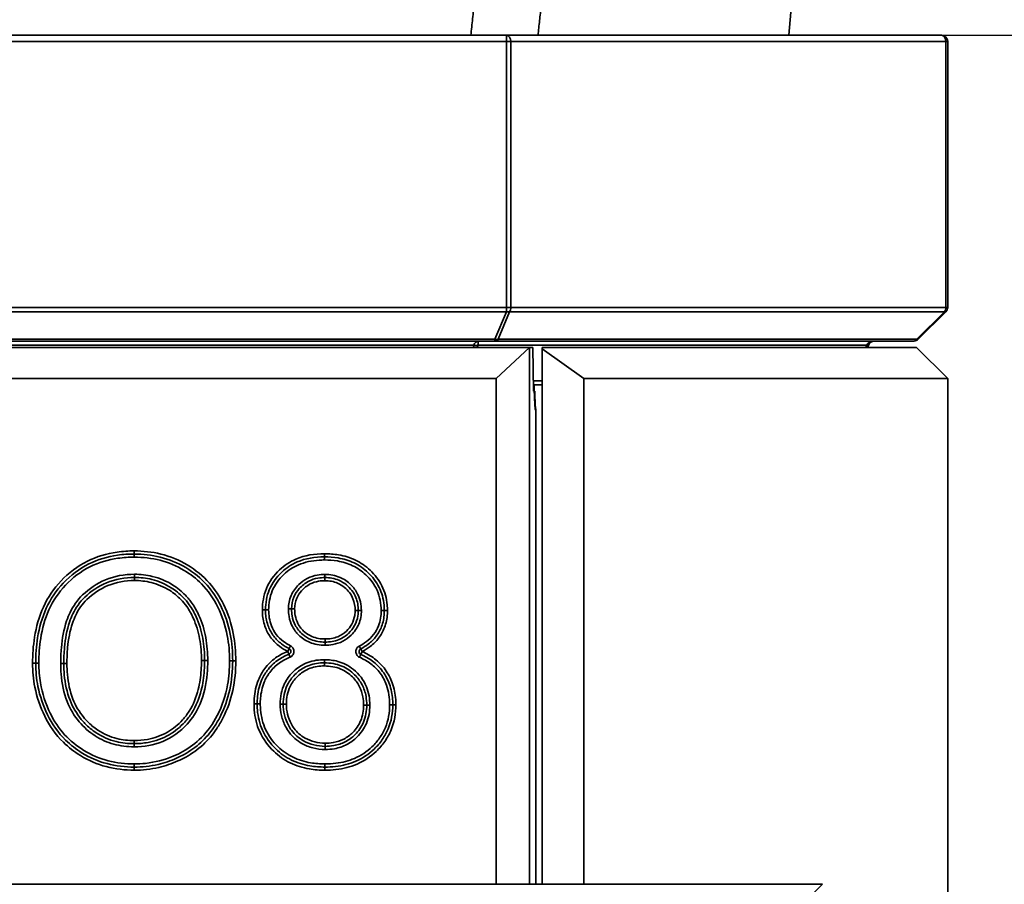
# Model space of a CAD drawing. Units: millimetres. Extents: x 20 to 205, y 5 to 292.
# Drawn here: x 62 to 78, y 236 to 249 of the extents above; entities that cross this region are included whole.
import ezdxf

# ---------------------------------------------------------------- set-up
doc = ezdxf.new("R2010")
doc.units = ezdxf.units.MM
for name, color, linetype, lineweight in [('Bemaßungen(DIN)', 7, 'Continuous', 25), ('Sichtbare Kanten(DIN)', 7, 'Continuous', 35), ('Sichtbare tangentiale Kanten(DIN)', 7, 'Continuous', 35)]:
    doc.layers.add(name, color=color, linetype=linetype, lineweight=lineweight)
doc.styles.add('Aktuell-BSI', font='arial.ttf')
doc.dimstyles.new('STANDARD-DIN-Ortner', dxfattribs={"dimtxt": 3.5, "dimasz": 2.5, "dimexe": 3.175, "dimexo": 0, "dimgap": 0.8, "dimtad": 1, "dimdec": 1, "dimrnd": 1e-08, "dimtxsty": 'Aktuell-BSI', "dimcen": 0.09, "dimdle": 10, "dimclrd": 7, "dimclre": 7, "dimclrt": 7, "dimadec": 0, "dimazin": 2, "dimtfac": 2.857143, "dimtmove": 0, "dimatfit": 3, "dimfxl": 1, "dimtolj": 1, "dimtzin": 0, "dimlwd": 25, "dimlwe": 25, "dimarcsym": 0})

# ---------------------------------------------------------------- blocks, each defined once
blk = doc.blocks.new('*D9')
at = {"layer": 'Bemaßungen(DIN)', "color": 7, "linetype": 'Continuous', "lineweight": 25, "transparency": 16777216}
for p, q in [((69.947, 249.155), (95.249, 249.155)), ((92.074, 177.155), (92.074, 246.655)), ((76.818, 174.655), (95.249, 174.655))]:
    blk.add_line(p, q, dxfattribs=at)
at = {"layer": 'Bemaßungen(DIN)', "color": 7, "linetype": 'Continuous', "transparency": 16777216}
for points in [[(91.657, 246.655), (92.49, 246.655), (92.074, 249.155)], [(91.657, 177.155), (92.49, 177.155), (92.074, 174.655)]]:
    blk.add_solid(points, dxfattribs=at)
at = {"layer": 'Defpoints', "color": 0, "linetype": 'Continuous', "transparency": 16777216}
for p in [(69.947, 249.155), (92.074, 249.155), (76.818, 174.655)]:
    blk.add_point(p, dxfattribs=at)
at = {"layer": 'Bemaßungen(DIN)', "color": 7, "linetype": 'Continuous', "lineweight": 25, "transparency": 16777216, "insert": (87.714, 206.116), "char_height": 3.5, "attachment_point": 1, "rotation": 90, "style": 'Aktuell-BSI'}
blk.add_mtext('\\A1;745', dxfattribs=at)
blk = doc.blocks.new('*D10')
at = {"layer": 'Bemaßungen(DIN)', "color": 7, "linetype": 'Continuous', "lineweight": 25, "transparency": 16777216}
for p, q in [((69.947, 249.155), (102.132, 249.155)), ((98.957, 246.655), (98.957, 161.555)), ((69.864, 159.055), (102.132, 159.055))]:
    blk.add_line(p, q, dxfattribs=at)
at = {"layer": 'Bemaßungen(DIN)', "color": 7, "linetype": 'Continuous', "transparency": 16777216}
for points in [[(98.54, 246.655), (99.374, 246.655), (98.957, 249.155)], [(98.54, 161.555), (99.374, 161.555), (98.957, 159.055)]]:
    blk.add_solid(points, dxfattribs=at)
at = {"layer": 'Defpoints', "color": 0, "linetype": 'Continuous', "transparency": 16777216}
for p in [(69.947, 249.155), (69.864, 159.055), (98.957, 159.055)]:
    blk.add_point(p, dxfattribs=at)
at = {"layer": 'Bemaßungen(DIN)', "color": 7, "linetype": 'Continuous', "lineweight": 25, "transparency": 16777216, "insert": (94.583, 206.656), "char_height": 3.5, "attachment_point": 1, "rotation": 90, "style": 'Aktuell-BSI'}
blk.add_mtext('\\A1;901', dxfattribs=at)
blk = doc.blocks.new('*D11')
at = {"layer": 'Bemaßungen(DIN)', "color": 7, "linetype": 'Continuous', "lineweight": 25, "transparency": 16777216}
for p, q in [((76.218, 262.655), (109.904, 262.655)), ((106.729, 161.555), (106.729, 260.155)), ((69.864, 159.055), (109.904, 159.055))]:
    blk.add_line(p, q, dxfattribs=at)
at = {"layer": 'Bemaßungen(DIN)', "color": 7, "linetype": 'Continuous', "transparency": 16777216}
for points in [[(106.312, 260.155), (107.145, 260.155), (106.729, 262.655)], [(106.312, 161.555), (107.145, 161.555), (106.729, 159.055)]]:
    blk.add_solid(points, dxfattribs=at)
at = {"layer": 'Defpoints', "color": 0, "linetype": 'Continuous', "transparency": 16777216}
for p in [(76.218, 262.655), (106.729, 262.655), (69.864, 159.055)]:
    blk.add_point(p, dxfattribs=at)
at = {"layer": 'Bemaßungen(DIN)', "color": 7, "linetype": 'Continuous', "lineweight": 25, "transparency": 16777216, "insert": (102.352, 204.809), "char_height": 3.5, "attachment_point": 1, "rotation": 90, "style": 'Aktuell-BSI'}
blk.add_mtext('\\A1;1036', dxfattribs=at)

msp = doc.modelspace()

# ---------------------------------------------------------------- linework, layer by layer
at = {"layer": 'Sichtbare Kanten(DIN)'}
for p, q in [((74.471, 249.155), (74.552, 250.077)), ((69.947, 249.155), (36.089, 249.155)), ((76.918, 249.155), (69.947, 249.155)), ((77.018, 244.796), (77.018, 249.055)), ((76.547, 244.284), (76.989, 244.726)), ((36.272, 244.255), (69.764, 244.255)), ((69.764, 244.255), (76.476, 244.255)), ((35.718, 244.155), (70.318, 244.155)), ((69.782, 243.655), (70.318, 244.155)), ((70.318, 244.155), (70.318, 235.555)), ((70.37, 244.155), (70.318, 244.155)), ((70.37, 244.155), (70.383, 243.455)), ((76.518, 244.155), (70.518, 244.155)), ((70.518, 244.155), (70.518, 244.129)), ((70.518, 235.555), (70.518, 244.129)), ((70.518, 244.129), (71.188, 243.655)), ((75.736, 244.155), (75.749, 244.189)), ((76.518, 244.155), (77.018, 243.655)), ((36.254, 243.655), (69.782, 243.655)), ((69.782, 235.555), (69.782, 243.655)), ((71.188, 235.555), (71.188, 243.655)), ((71.188, 243.655), (77.018, 243.655)), ((77.018, 212.109), (77.018, 243.655)), ((70.381, 243.555), (70.518, 243.555)), ((70.383, 243.455), (70.394, 243.455)), ((70.392, 243.455), (70.39, 243.555)), ((70.394, 243.455), (70.402, 243.455)), ((70.417, 243.16), (70.417, 235.555)), ((75.011, 235.555), (31.025, 235.555)), ((75.011, 235.555), (73.638, 234.155))]:
    msp.add_line(p, q, dxfattribs=at)
for centre, radius, start, end in [((76.918, 249.055), 0.1, 0, 90), ((76.918, 244.796), 0.1, 315, 0), ((75.843, 244.155), 0.1, 90, 160), ((76.476, 244.355), 0.1, 270, 315), ((66.443, 239.283), 0.05, 291.4419, 63.0005), ((67.635, 239.28), 0.05, 117.1459, 246.3892)]:
    msp.add_arc(centre, radius, start, end, dxfattribs=at)
for centre, ratio, end_param in [((70.414, 243.555), 0.051172, 6.447907), ((70.42, 243.555), 0.047719, 6.118464)]:
    msp.add_ellipse(centre, major_axis=(0, -0.4), ratio=ratio, start_param=4.965069, end_param=end_param, dxfattribs=at)
for points, weights in [([(69.613, 251.312), (69.494, 250.226), (69.376, 249.155)], [1.00001917456, 1.00003672981, 1.00002148435]), ([(70.453, 249.155), (70.555, 250.103), (70.658, 251.062)], [1.00002093792, 1.00003474174, 1.00002591021])]:
    msp.add_rational_spline(points, weights, degree=2, dxfattribs=at)
for points, knots in [([(62.404, 239.093), (62.404, 239.229), (62.413, 239.367), (62.461, 239.666), (62.506, 239.825), (62.641, 240.123), (62.734, 240.262), (62.846, 240.379), (62.963, 240.503), (63.103, 240.608), (63.4, 240.756), (63.556, 240.802), (63.804, 240.838), (63.894, 240.843), (63.984, 240.843)], [-2.724854, -2.724854, -2.724854, -2.724854, -2.30853, -2.30853, -1.804823, -1.804823, -1.301122, -1.301122, -1.301122, -0.774406, -0.774406, -0.275425, -0.275425, 0, 0, 0, 0]), ([(63.984, 240.843), (64.122, 240.843), (64.262, 240.828), (64.542, 240.758), (64.68, 240.701), (64.809, 240.625), (64.937, 240.549), (65.052, 240.454), (65.15, 240.344), (65.237, 240.246), (65.31, 240.134), (65.369, 240.016), (65.44, 239.871), (65.49, 239.717), (65.549, 239.418), (65.561, 239.274), (65.561, 239.131)], [-2.682517, -2.682517, -2.682517, -2.682517, -2.256849, -2.256849, -1.797116, -1.797116, -1.797116, -1.341258, -1.341258, -1.341258, -0.935336, -0.935336, -0.935336, -0.439223, -0.439223, 0, 0, 0, 0]), ([(66.087, 239.948), (66.087, 240.059), (66.106, 240.17), (66.192, 240.377), (66.261, 240.473), (66.346, 240.553), (66.418, 240.621), (66.503, 240.677), (66.729, 240.774), (66.881, 240.798), (67.032, 240.798)], [-1.4967, -1.4967, -1.4967, -1.4967, -1.148183, -1.148183, -0.782511, -0.782511, -0.782511, -0.4691, -0.4691, 0, 0, 0, 0]), ([(67.032, 240.798), (67.105, 240.798), (67.178, 240.793), (67.339, 240.765), (67.426, 240.739), (67.588, 240.662), (67.663, 240.61), (67.728, 240.548), (67.8, 240.479), (67.862, 240.398), (67.951, 240.221), (67.978, 240.124), (67.989, 239.995), (67.991, 239.966), (67.991, 239.938)], [-1.510805, -1.510805, -1.510805, -1.510805, -1.286503, -1.286503, -1.003179, -1.003179, -0.71986, -0.71986, -0.71986, -0.405407, -0.405407, -0.089789, -0.089789, 0, 0, 0, 0]), ([(63.986, 240.469), (63.836, 240.469), (63.681, 240.441), (63.411, 240.329), (63.29, 240.247), (63.189, 240.151), (63.11, 240.075), (63.047, 239.982), (62.98, 239.842), (62.962, 239.798), (62.902, 239.621), (62.879, 239.484), (62.858, 239.262), (62.855, 239.174), (62.855, 239.088)], [-1.938293, -1.938293, -1.938293, -1.938293, -1.50444, -1.50444, -1.100737, -1.100737, -1.100737, -0.793569, -0.793569, -0.656234, -0.656234, -0.255988, -0.255988, 0, 0, 0, 0]), ([(65.111, 239.136), (65.111, 239.254), (65.102, 239.375), (65.059, 239.612), (65.025, 239.728), (64.975, 239.839), (64.945, 239.905), (64.909, 239.97), (64.836, 240.072), (64.803, 240.112), (64.711, 240.208), (64.646, 240.26), (64.576, 240.304), (64.48, 240.364), (64.376, 240.409), (64.175, 240.458), (64.08, 240.469), (63.986, 240.469)], [-1.876001, -1.876001, -1.876001, -1.876001, -1.527861, -1.527861, -1.179726, -1.179726, -1.179726, -0.970838, -0.970838, -0.824117, -0.824117, -0.591155, -0.591155, -0.591155, -0.270089, -0.270089, 0, 0, 0, 0]), ([(67.04, 240.466), (67.003, 240.466), (66.965, 240.463), (66.877, 240.448), (66.827, 240.432), (66.722, 240.379), (66.671, 240.337), (66.593, 240.25), (66.563, 240.204), (66.516, 240.094), (66.504, 240.028), (66.504, 239.963)], [-0.7376296, -0.7376296, -0.7376296, -0.7376296, -0.6338274, -0.6338274, -0.4945499, -0.4945499, -0.3192625, -0.3192625, -0.1762855, -0.1762855, 0, 0, 0, 0]), ([(67.573, 239.94), (67.573, 240.01), (67.561, 240.082), (67.518, 240.186), (67.496, 240.224), (67.445, 240.291), (67.416, 240.321), (67.347, 240.378), (67.306, 240.404), (67.191, 240.453), (67.114, 240.466), (67.04, 240.466)], [-0.7539211, -0.7539211, -0.7539211, -0.7539211, -0.5629121, -0.5629121, -0.4491429, -0.4491429, -0.3353737, -0.3353737, -0.2069628, -0.2069628, 0, 0, 0, 0]), ([(66.466, 239.328), (66.422, 239.35), (66.38, 239.376), (66.295, 239.44), (66.253, 239.481), (66.218, 239.528), (66.183, 239.574), (66.154, 239.626), (66.108, 239.746), (66.094, 239.816), (66.087, 239.908), (66.087, 239.928), (66.087, 239.948)], [-0.8193023, -0.8193023, -0.8193023, -0.8193023, -0.6655403, -0.6655403, -0.4774563, -0.4774563, -0.4774563, -0.2893722, -0.2893722, -0.0637352, -0.0637352, 0, 0, 0, 0]), ([(66.504, 239.963), (66.504, 239.927), (66.507, 239.889), (66.522, 239.802), (66.538, 239.752), (66.592, 239.648), (66.633, 239.597), (66.721, 239.522), (66.765, 239.495), (66.885, 239.445), (66.966, 239.432), (67.042, 239.432)], [-0.7659354, -0.7659354, -0.7659354, -0.7659354, -0.6638608, -0.6638608, -0.5247878, -0.5247878, -0.350948, -0.350948, -0.215648, -0.215648, 0, 0, 0, 0]), ([(67.042, 239.432), (67.116, 239.432), (67.194, 239.444), (67.321, 239.496), (67.373, 239.53), (67.417, 239.572), (67.455, 239.608), (67.488, 239.649), (67.54, 239.745), (67.558, 239.798), (67.571, 239.882), (67.573, 239.912), (67.573, 239.94)], [-0.7387951, -0.7387951, -0.7387951, -0.7387951, -0.5320935, -0.5320935, -0.3693976, -0.3693976, -0.3693976, -0.2280585, -0.2280585, -0.0797289, -0.0797289, 0, 0, 0, 0]), ([(67.991, 239.938), (67.991, 239.921), (67.99, 239.905), (67.985, 239.818), (67.971, 239.747), (67.925, 239.627), (67.896, 239.574), (67.86, 239.526), (67.825, 239.479), (67.782, 239.437), (67.696, 239.372), (67.655, 239.347), (67.612, 239.325)], [-0.9372194, -0.9372194, -0.9372194, -0.9372194, -0.8848788, -0.8848788, -0.6602631, -0.6602631, -0.4686097, -0.4686097, -0.4686097, -0.2769563, -0.2769563, -0.1250923, -0.1250923, -0.1250923, -0.1250923]), ([(65.953, 238.441), (65.953, 238.469), (65.954, 238.497), (65.963, 238.623), (65.983, 238.72), (66.044, 238.868), (66.076, 238.926), (66.115, 238.978), (66.161, 239.04), (66.215, 239.093), (66.334, 239.178), (66.396, 239.211), (66.461, 239.237)], [-1.197839, -1.197839, -1.197839, -1.197839, -1.111026, -1.111026, -0.805959, -0.805959, -0.59892, -0.59892, -0.59892, -0.356489, -0.356489, -0.135637, -0.135637, -0.135637, -0.135637]), ([(67.615, 239.234), (67.681, 239.205), (67.745, 239.169), (67.864, 239.08), (67.918, 239.025), (67.964, 238.963), (68.009, 238.901), (68.046, 238.832), (68.101, 238.681), (68.117, 238.596), (68.126, 238.483), (68.126, 238.456), (68.126, 238.429)], [-1.066843, -1.066843, -1.066843, -1.066843, -0.839265, -0.839265, -0.595863, -0.595863, -0.595863, -0.352462, -0.352462, -0.084384, -0.084384, 0, 0, 0, 0]), ([(63.984, 237.43), (63.838, 237.43), (63.69, 237.447), (63.408, 237.522), (63.273, 237.579), (63.149, 237.655), (63.052, 237.715), (62.962, 237.784), (62.764, 237.979), (62.666, 238.119), (62.593, 238.269), (62.523, 238.413), (62.472, 238.565), (62.416, 238.843), (62.404, 238.968), (62.404, 239.093)], [-2.634009, -2.634009, -2.634009, -2.634009, -2.184986, -2.184986, -1.735968, -1.735968, -1.735968, -1.388086, -1.388086, -0.873416, -0.873416, -0.873416, -0.383572, -0.383572, 0, 0, 0, 0]), ([(62.855, 239.088), (62.855, 239.028), (62.857, 238.968), (62.875, 238.769), (62.904, 238.63), (62.998, 238.39), (63.059, 238.285), (63.135, 238.194), (63.154, 238.171), (63.174, 238.149), (63.248, 238.073), (63.308, 238.022), (63.472, 237.914), (63.581, 237.867), (63.789, 237.815), (63.885, 237.805), (63.981, 237.805)], [-1.832094, -1.832094, -1.832094, -1.832094, -1.65782, -1.65782, -1.253942, -1.253942, -0.916047, -0.916047, -0.916047, -0.83254, -0.83254, -0.610514, -0.610514, -0.277277, -0.277277, 0, 0, 0, 0]), ([(63.981, 237.805), (64.055, 237.805), (64.13, 237.811), (64.322, 237.846), (64.437, 237.886), (64.635, 238.002), (64.72, 238.072), (64.793, 238.151), (64.835, 238.197), (64.873, 238.247), (64.977, 238.412), (65.025, 238.534), (65.083, 238.765), (65.099, 238.873), (65.109, 239.032), (65.111, 239.084), (65.111, 239.136)], [-1.878033, -1.878033, -1.878033, -1.878033, -1.664638, -1.664638, -1.323208, -1.323208, -1.015298, -1.015298, -1.015298, -0.838542, -0.838542, -0.463009, -0.463009, -0.151945, -0.151945, 0, 0, 0, 0]), ([(65.561, 239.131), (65.561, 238.976), (65.546, 238.82), (65.48, 238.517), (65.429, 238.371), (65.358, 238.234), (65.33, 238.179), (65.299, 238.126), (65.204, 237.983), (65.132, 237.899), (64.971, 237.751), (64.88, 237.687), (64.784, 237.634), (64.744, 237.612), (64.703, 237.592), (64.567, 237.531), (64.468, 237.497), (64.242, 237.444), (64.113, 237.43), (63.984, 237.43)], [-2.670946, -2.670946, -2.670946, -2.670946, -2.198046, -2.198046, -1.725151, -1.725151, -1.725151, -1.536409, -1.536409, -1.196907, -1.196907, -0.857411, -0.857411, -0.857411, -0.716982, -0.716982, -0.3972, -0.3972, 0, 0, 0, 0]), ([(67.03, 239.1), (67.01, 239.1), (66.989, 239.1), (66.885, 239.092), (66.802, 239.072), (66.663, 239.004), (66.606, 238.961), (66.557, 238.912), (66.509, 238.863), (66.467, 238.806), (66.39, 238.648), (66.371, 238.541), (66.371, 238.439)], [-0.9607811, -0.9607811, -0.9607811, -0.9607811, -0.9034755, -0.9034755, -0.6713347, -0.6713347, -0.4803905, -0.4803905, -0.4803905, -0.2894463, -0.2894463, 0, 0, 0, 0]), ([(67.709, 238.424), (67.709, 238.47), (67.705, 238.517), (67.686, 238.628), (67.665, 238.691), (67.603, 238.809), (67.562, 238.863), (67.515, 238.909), (67.457, 238.966), (67.387, 239.015), (67.222, 239.084), (67.124, 239.1), (67.03, 239.1)], [-0.9884444, -0.9884444, -0.9884444, -0.9884444, -0.8583716, -0.8583716, -0.6760215, -0.6760215, -0.4936765, -0.4936765, -0.4936765, -0.2667993, -0.2667993, 0, 0, 0, 0]), ([(67.04, 237.43), (66.959, 237.43), (66.878, 237.436), (66.695, 237.468), (66.597, 237.498), (66.412, 237.588), (66.326, 237.648), (66.253, 237.72), (66.164, 237.805), (66.09, 237.907), (65.993, 238.122), (65.966, 238.234), (65.954, 238.38), (65.953, 238.411), (65.953, 238.441)], [-1.732359, -1.732359, -1.732359, -1.732359, -1.482754, -1.482754, -1.160876, -1.160876, -0.839003, -0.839003, -0.839003, -0.45329, -0.45329, -0.095925, -0.095925, 0, 0, 0, 0]), ([(66.371, 238.439), (66.371, 238.381), (66.378, 238.322), (66.406, 238.209), (66.427, 238.155), (66.453, 238.103), (66.467, 238.074), (66.484, 238.046), (66.554, 237.95), (66.621, 237.893), (66.695, 237.852), (66.748, 237.822), (66.804, 237.8), (66.921, 237.77), (66.982, 237.762), (67.042, 237.762)], [-0.9827181, -0.9827181, -0.9827181, -0.9827181, -0.8209881, -0.8209881, -0.6592631, -0.6592631, -0.6592631, -0.5711352, -0.5711352, -0.3362806, -0.3362806, -0.3362806, -0.1692041, -0.1692041, 0, 0, 0, 0]), ([(68.126, 238.429), (68.126, 238.297), (68.103, 238.164), (68.028, 237.983), (67.996, 237.925), (67.919, 237.815), (67.875, 237.765), (67.827, 237.718), (67.742, 237.636), (67.641, 237.57), (67.432, 237.479), (67.322, 237.452), (67.154, 237.433), (67.097, 237.43), (67.04, 237.43)], [-1.723859, -1.723859, -1.723859, -1.723859, -1.313092, -1.313092, -1.104018, -1.104018, -0.894944, -0.894944, -0.894944, -0.525202, -0.525202, -0.175997, -0.175997, 0, 0, 0, 0]), ([(67.042, 237.762), (67.088, 237.762), (67.135, 237.766), (67.245, 237.785), (67.307, 237.805), (67.423, 237.865), (67.476, 237.904), (67.522, 237.95), (67.578, 238.006), (67.626, 238.075), (67.694, 238.236), (67.709, 238.332), (67.709, 238.424)], [-0.9679243, -0.9679243, -0.9679243, -0.9679243, -0.8376026, -0.8376026, -0.6595408, -0.6595408, -0.481484, -0.481484, -0.481484, -0.2591024, -0.2591024, 0, 0, 0, 0])]:
    msp.add_open_spline(points, degree=3, knots=knots, dxfattribs=at)
at = {"layer": 'Sichtbare tangentiale Kanten(DIN)'}
for p, q in [((69.947, 249.055), (69.947, 249.155)), ((36.089, 249.055), (69.947, 249.055)), ((69.947, 249.055), (69.947, 244.796)), ((69.947, 249.055), (70.018, 249.055)), ((70.018, 244.796), (70.018, 249.055)), ((70.018, 249.055), (76.989, 249.055)), ((76.989, 249.055), (76.989, 244.796)), ((76.989, 249.055), (77.018, 249.055)), ((69.947, 244.796), (36.089, 244.796)), ((36.089, 244.726), (69.947, 244.726)), ((69.947, 244.726), (69.764, 244.284)), ((69.814, 244.284), (69.997, 244.726)), ((69.947, 244.726), (69.947, 244.796)), ((69.947, 244.796), (70.018, 244.796)), ((69.997, 244.726), (76.968, 244.726)), ((76.989, 244.796), (70.018, 244.796)), ((76.968, 244.726), (76.526, 244.284)), ((76.989, 244.796), (77.018, 244.796)), ((69.764, 244.284), (36.272, 244.284)), ((69.764, 244.255), (69.764, 244.284)), ((76.526, 244.284), (69.814, 244.284)), ((36.612, 244.189), (69.424, 244.189)), ((69.424, 244.189), (69.419, 244.155)), ((69.485, 244.155), (69.49, 244.189)), ((69.49, 244.189), (75.721, 244.189)), ((75.721, 244.189), (75.709, 244.155)), ((70.518, 243.621), (70.38, 243.621)), ((63.984, 240.843), (63.984, 240.893)), ((63.984, 240.793), (63.984, 240.843)), ((67.032, 240.848), (67.032, 240.798)), ((67.032, 240.748), (67.032, 240.798)), ((63.986, 240.519), (63.986, 240.469)), ((63.986, 240.419), (63.986, 240.469)), ((67.04, 240.516), (67.04, 240.466)), ((67.04, 240.416), (67.04, 240.466)), ((66.037, 239.948), (66.087, 239.948)), ((66.137, 239.948), (66.087, 239.948)), ((66.454, 239.963), (66.504, 239.963)), ((66.554, 239.963), (66.504, 239.963)), ((67.523, 239.94), (67.573, 239.94)), ((67.573, 239.94), (67.623, 239.94)), ((67.941, 239.938), (67.991, 239.938)), ((68.041, 239.938), (67.991, 239.938)), ((66.466, 239.328), (66.488, 239.373)), ((67.042, 239.432), (67.042, 239.482)), ((67.042, 239.382), (67.042, 239.432)), ((67.589, 239.369), (67.612, 239.325)), ((66.443, 239.283), (66.466, 239.328)), ((66.461, 239.237), (66.443, 239.283)), ((66.48, 239.19), (66.461, 239.237)), ((67.615, 239.234), (67.595, 239.189)), ((67.612, 239.325), (67.635, 239.28)), ((67.635, 239.28), (67.615, 239.234)), ((62.354, 239.093), (62.404, 239.093)), ((62.454, 239.093), (62.404, 239.093)), ((62.855, 239.088), (62.805, 239.088)), ((62.855, 239.088), (62.905, 239.088)), ((65.061, 239.136), (65.111, 239.136)), ((65.161, 239.136), (65.111, 239.136)), ((65.511, 239.131), (65.561, 239.131)), ((65.611, 239.131), (65.561, 239.131)), ((67.03, 239.1), (67.03, 239.15)), ((67.03, 239.1), (67.03, 239.05)), ((65.903, 238.441), (65.953, 238.441)), ((66.003, 238.441), (65.953, 238.441)), ((66.321, 238.439), (66.371, 238.439)), ((66.421, 238.439), (66.371, 238.439)), ((67.659, 238.424), (67.709, 238.424)), ((67.759, 238.424), (67.709, 238.424)), ((68.076, 238.429), (68.126, 238.429)), ((68.176, 238.429), (68.126, 238.429)), ((63.981, 237.855), (63.981, 237.805)), ((63.981, 237.755), (63.981, 237.805)), ((67.042, 237.812), (67.042, 237.762)), ((67.042, 237.712), (67.042, 237.762)), ((63.984, 237.43), (63.984, 237.48)), ((67.04, 237.48), (67.04, 237.43)), ((63.984, 237.38), (63.984, 237.43)), ((67.04, 237.38), (67.04, 237.43))]:
    msp.add_line(p, q, dxfattribs=at)
for centre, major_axis, ratio, start_param, end_param in [((69.947, 249.055), (0, 0.1), 0.707107, 4.712389, 6.283185), ((76.918, 249.055), (0, 0.1), 0.707107, 4.712389, 6.283185), ((69.947, 244.796), (-0.0924, 0.0383), 0.678598, 1.844811, 2.392839), ((69.947, 244.796), (0, 0.1), 0.707107, 3.926991, 4.712389), ((76.918, 244.796), (0, -0.1), 0.707107, 0.785398, 1.570796), ((76.918, 244.796), (0.0707, -0.0707), 0.281085, 5.735157, 6.283185), ((69.502, 244.155), (0, -0.1), 0.828427, 3.141593, 4.363323), ((69.502, 244.155), (0, 0.1), 0.12132, 0, 1.22173), ((69.764, 244.355), (-0.0924, 0.0383), 0.678598, 1.844811, 2.392839), ((69.764, 244.355), (0, -0.1), 0.707107, 0, 0.785398), ((75.843, 244.155), (-0.129, 0), 0.773459, 4.712389, 5.934119), ((76.476, 244.355), (0, -0.1), 0.707107, 0, 0.785398), ((76.476, 244.355), (0.0707, -0.0707), 0.281085, 5.735157, 6.283185), ((69.424, 244.223), (-0.0989, 0.0149), 0.338639, 1.621806, 2.357494), ((75.655, 244.223), (0.094, -0.0342), 0.140269, 5.547497, 6.283185)]:
    msp.add_ellipse(centre, major_axis=major_axis, ratio=ratio, start_param=start_param, end_param=end_param, dxfattribs=at)
for points, knots in [([(63.984, 240.893), (63.892, 240.893), (63.8, 240.888), (63.544, 240.851), (63.382, 240.803), (63.075, 240.65), (62.931, 240.541), (62.81, 240.414), (62.694, 240.292), (62.598, 240.148), (62.458, 239.841), (62.413, 239.678), (62.364, 239.372), (62.354, 239.232), (62.354, 239.093)], [0, 0, 0, 0, 0.275425, 0.275425, 0.774406, 0.774406, 1.301122, 1.301122, 1.301122, 1.804823, 1.804823, 2.30853, 2.30853, 2.724854, 2.724854, 2.724854, 2.724854]), ([(62.454, 239.093), (62.454, 239.225), (62.463, 239.36), (62.509, 239.65), (62.552, 239.804), (62.682, 240.094), (62.773, 240.23), (62.882, 240.345), (62.994, 240.463), (63.128, 240.565), (63.415, 240.708), (63.567, 240.753), (63.809, 240.788), (63.897, 240.793), (63.984, 240.793)], [-2.568588, -2.568588, -2.568588, -2.568588, -2.170871, -2.170871, -1.695638, -1.695638, -1.220411, -1.220411, -1.220411, -0.732133, -0.732133, -0.262014, -0.262014, 0, 0, 0, 0]), ([(65.611, 239.131), (65.611, 239.277), (65.598, 239.424), (65.539, 239.73), (65.487, 239.889), (65.413, 240.038), (65.353, 240.16), (65.277, 240.276), (65.187, 240.377), (65.086, 240.491), (64.966, 240.589), (64.834, 240.668), (64.702, 240.747), (64.559, 240.806), (64.27, 240.878), (64.126, 240.893), (63.984, 240.893)], [0, 0, 0, 0, 0.439223, 0.439223, 0.935336, 0.935336, 0.935336, 1.341258, 1.341258, 1.341258, 1.797116, 1.797116, 1.797116, 2.256849, 2.256849, 2.682517, 2.682517, 2.682517, 2.682517]), ([(63.984, 240.793), (64.123, 240.793), (64.264, 240.778), (64.534, 240.707), (64.663, 240.653), (64.783, 240.582), (64.885, 240.521), (64.979, 240.448), (65.168, 240.258), (65.256, 240.13), (65.324, 239.994), (65.395, 239.85), (65.444, 239.697), (65.5, 239.406), (65.511, 239.268), (65.511, 239.131)], [-2.526237, -2.526237, -2.526237, -2.526237, -2.110237, -2.110237, -1.694243, -1.694243, -1.694243, -1.343227, -1.343227, -0.889571, -0.889571, -0.889571, -0.411479, -0.411479, 0, 0, 0, 0]), ([(67.032, 240.848), (66.876, 240.848), (66.717, 240.824), (66.478, 240.721), (66.388, 240.661), (66.311, 240.589), (66.222, 240.505), (66.149, 240.403), (66.057, 240.183), (66.037, 240.064), (66.037, 239.948)], [0, 0, 0, 0, 0.4691, 0.4691, 0.782511, 0.782511, 0.782511, 1.148183, 1.148183, 1.4967, 1.4967, 1.4967, 1.4967]), ([(68.041, 239.938), (68.041, 239.968), (68.039, 239.998), (68.027, 240.134), (67.999, 240.238), (67.904, 240.426), (67.838, 240.512), (67.762, 240.584), (67.694, 240.649), (67.614, 240.705), (67.443, 240.787), (67.351, 240.814), (67.183, 240.843), (67.107, 240.848), (67.032, 240.848)], [0, 0, 0, 0, 0.089789, 0.089789, 0.405407, 0.405407, 0.71986, 0.71986, 0.71986, 1.003179, 1.003179, 1.286503, 1.286503, 1.510805, 1.510805, 1.510805, 1.510805]), ([(66.137, 239.948), (66.137, 240.051), (66.155, 240.157), (66.236, 240.352), (66.301, 240.442), (66.38, 240.517), (66.448, 240.581), (66.528, 240.633), (66.718, 240.715), (66.832, 240.738), (66.975, 240.747), (67.004, 240.748), (67.032, 240.748)], [-1.340425, -1.340425, -1.340425, -1.340425, -1.030998, -1.030998, -0.707036, -0.707036, -0.707036, -0.428519, -0.428519, -0.085474, -0.085474, 0, 0, 0, 0]), ([(67.032, 240.748), (67.101, 240.748), (67.17, 240.743), (67.323, 240.718), (67.405, 240.693), (67.56, 240.62), (67.632, 240.57), (67.693, 240.512), (67.768, 240.441), (67.832, 240.356), (67.92, 240.161), (67.941, 240.048), (67.941, 239.938)], [-1.354741, -1.354741, -1.354741, -1.354741, -1.149497, -1.149497, -0.894437, -0.894437, -0.639383, -0.639383, -0.639383, -0.331143, -0.331143, 0, 0, 0, 0]), ([(63.986, 240.519), (63.829, 240.519), (63.667, 240.49), (63.386, 240.373), (63.261, 240.288), (63.155, 240.187), (63.072, 240.108), (63.005, 240.01), (62.934, 239.863), (62.916, 239.818), (62.853, 239.633), (62.828, 239.488), (62.808, 239.258), (62.805, 239.173), (62.805, 239.088)], [-2.094604, -2.094604, -2.094604, -2.094604, -1.621572, -1.621572, -1.181483, -1.181483, -1.181483, -0.838014, -0.838014, -0.691841, -0.691841, -0.254891, -0.254891, 0, 0, 0, 0]), ([(65.161, 239.136), (65.161, 239.259), (65.151, 239.384), (65.107, 239.628), (65.071, 239.746), (65.02, 239.859), (64.99, 239.927), (64.953, 239.992), (64.878, 240.1), (64.842, 240.143), (64.744, 240.246), (64.676, 240.3), (64.603, 240.346), (64.501, 240.41), (64.389, 240.457), (64.179, 240.508), (64.083, 240.519), (63.986, 240.519)], [-2.032296, -2.032296, -2.032296, -2.032296, -1.663053, -1.663053, -1.293815, -1.293815, -1.293815, -1.072264, -1.072264, -0.904164, -0.904164, -0.646999, -0.646999, -0.646999, -0.288921, -0.288921, 0, 0, 0, 0]), ([(67.04, 240.516), (66.999, 240.516), (66.957, 240.513), (66.861, 240.496), (66.807, 240.478), (66.706, 240.427), (66.66, 240.393), (66.62, 240.353), (66.569, 240.303), (66.526, 240.243), (66.468, 240.11), (66.454, 240.036), (66.454, 239.963)], [-0.8938986, -0.8938986, -0.8938986, -0.8938986, -0.7707451, -0.7707451, -0.6025392, -0.6025392, -0.4343386, -0.4343386, -0.4343386, -0.21988, -0.21988, 0, 0, 0, 0]), ([(67.623, 239.94), (67.623, 240.03), (67.604, 240.122), (67.535, 240.258), (67.497, 240.309), (67.453, 240.352), (67.404, 240.401), (67.345, 240.442), (67.206, 240.502), (67.122, 240.516), (67.04, 240.516)], [-0.9101969, -0.9101969, -0.9101969, -0.9101969, -0.640208, -0.640208, -0.4550984, -0.4550984, -0.4550984, -0.2475608, -0.2475608, 0, 0, 0, 0]), ([(62.905, 239.088), (62.905, 239.173), (62.908, 239.259), (62.928, 239.477), (62.951, 239.61), (63.009, 239.78), (63.026, 239.823), (63.09, 239.956), (63.149, 240.044), (63.224, 240.114), (63.321, 240.207), (63.436, 240.285), (63.694, 240.393), (63.842, 240.419), (63.986, 240.419)], [0, 0, 0, 0, 0.255988, 0.255988, 0.656234, 0.656234, 0.793569, 0.793569, 1.100737, 1.100737, 1.100737, 1.50444, 1.50444, 1.938293, 1.938293, 1.938293, 1.938293]), ([(63.986, 240.419), (64.076, 240.419), (64.167, 240.409), (64.358, 240.361), (64.458, 240.319), (64.55, 240.262), (64.616, 240.22), (64.678, 240.17), (64.765, 240.079), (64.797, 240.041), (64.866, 239.944), (64.9, 239.882), (64.929, 239.818), (64.977, 239.712), (65.01, 239.6), (65.052, 239.369), (65.061, 239.252), (65.061, 239.136)], [0, 0, 0, 0, 0.270089, 0.270089, 0.591155, 0.591155, 0.591155, 0.824117, 0.824117, 0.970838, 0.970838, 1.179726, 1.179726, 1.179726, 1.527861, 1.527861, 1.876001, 1.876001, 1.876001, 1.876001]), ([(66.554, 239.963), (66.554, 240.022), (66.565, 240.081), (66.606, 240.179), (66.633, 240.22), (66.704, 240.3), (66.751, 240.337), (66.845, 240.385), (66.89, 240.399), (66.97, 240.414), (67.005, 240.416), (67.04, 240.416)], [0, 0, 0, 0, 0.1762855, 0.1762855, 0.3192625, 0.3192625, 0.4945499, 0.4945499, 0.6338274, 0.6338274, 0.7376296, 0.7376296, 0.7376296, 0.7376296]), ([(67.04, 240.416), (67.109, 240.416), (67.179, 240.404), (67.281, 240.36), (67.319, 240.337), (67.381, 240.285), (67.408, 240.258), (67.454, 240.197), (67.473, 240.163), (67.512, 240.069), (67.523, 240.004), (67.523, 239.94)], [0, 0, 0, 0, 0.2069628, 0.2069628, 0.3353737, 0.3353737, 0.4491429, 0.4491429, 0.5629121, 0.5629121, 0.7539211, 0.7539211, 0.7539211, 0.7539211]), ([(66.037, 239.948), (66.037, 239.927), (66.037, 239.905), (66.044, 239.808), (66.06, 239.733), (66.109, 239.604), (66.14, 239.548), (66.178, 239.498), (66.216, 239.447), (66.261, 239.403), (66.353, 239.334), (66.397, 239.307), (66.443, 239.283)], [0, 0, 0, 0, 0.0637352, 0.0637352, 0.2893722, 0.2893722, 0.4774563, 0.4774563, 0.4774563, 0.6655403, 0.6655403, 0.8193023, 0.8193023, 0.8193023, 0.8193023]), ([(66.488, 239.373), (66.448, 239.393), (66.409, 239.417), (66.331, 239.476), (66.293, 239.513), (66.26, 239.555), (66.228, 239.597), (66.201, 239.645), (66.15, 239.774), (66.137, 239.862), (66.137, 239.948)], [-0.7100188, -0.7100188, -0.7100188, -0.7100188, -0.5756212, -0.5756212, -0.4168134, -0.4168134, -0.4168134, -0.2580056, -0.2580056, 0, 0, 0, 0]), ([(66.454, 239.963), (66.454, 239.923), (66.457, 239.882), (66.474, 239.786), (66.492, 239.732), (66.544, 239.631), (66.579, 239.585), (66.619, 239.545), (66.668, 239.496), (66.728, 239.456), (66.87, 239.396), (66.957, 239.382), (67.042, 239.382)], [-0.9219997, -0.9219997, -0.9219997, -0.9219997, -0.8005992, -0.8005992, -0.6319553, -0.6319553, -0.4633168, -0.4633168, -0.4633168, -0.2550183, -0.2550183, 0, 0, 0, 0]), ([(67.042, 239.482), (66.971, 239.482), (66.897, 239.494), (66.789, 239.539), (66.749, 239.563), (66.67, 239.631), (66.633, 239.677), (66.585, 239.77), (66.571, 239.815), (66.557, 239.895), (66.554, 239.929), (66.554, 239.963)], [0, 0, 0, 0, 0.215648, 0.215648, 0.350948, 0.350948, 0.5247878, 0.5247878, 0.6638608, 0.6638608, 0.7659354, 0.7659354, 0.7659354, 0.7659354]), ([(67.042, 239.382), (67.083, 239.382), (67.125, 239.386), (67.221, 239.403), (67.274, 239.42), (67.374, 239.471), (67.42, 239.505), (67.46, 239.544), (67.511, 239.594), (67.553, 239.655), (67.61, 239.79), (67.623, 239.866), (67.623, 239.94)], [-0.8948609, -0.8948609, -0.8948609, -0.8948609, -0.7722028, -0.7722028, -0.6050167, -0.6050167, -0.437836, -0.437836, -0.437836, -0.2237807, -0.2237807, 0, 0, 0, 0]), ([(67.523, 239.94), (67.523, 239.914), (67.521, 239.887), (67.509, 239.811), (67.493, 239.764), (67.447, 239.678), (67.417, 239.641), (67.382, 239.608), (67.343, 239.571), (67.296, 239.54), (67.182, 239.493), (67.111, 239.482), (67.042, 239.482)], [0, 0, 0, 0, 0.0797289, 0.0797289, 0.2280585, 0.2280585, 0.3693976, 0.3693976, 0.3693976, 0.5320935, 0.5320935, 0.7387951, 0.7387951, 0.7387951, 0.7387951]), ([(67.941, 239.938), (67.941, 239.856), (67.928, 239.772), (67.878, 239.645), (67.851, 239.597), (67.818, 239.553), (67.785, 239.51), (67.746, 239.472), (67.667, 239.413), (67.629, 239.389), (67.589, 239.369)], [-0.8169263, -0.8169263, -0.8169263, -0.8169263, -0.5708216, -0.5708216, -0.4084632, -0.4084632, -0.4084632, -0.2461047, -0.2461047, -0.11382, -0.11382, -0.11382, -0.11382]), ([(67.635, 239.28), (67.68, 239.303), (67.724, 239.33), (67.816, 239.4), (67.862, 239.445), (67.9, 239.496), (67.939, 239.548), (67.97, 239.605), (68.02, 239.735), (68.035, 239.81), (68.04, 239.903), (68.041, 239.921), (68.041, 239.938)], [0.1250923, 0.1250923, 0.1250923, 0.1250923, 0.2769563, 0.2769563, 0.4686097, 0.4686097, 0.4686097, 0.6602631, 0.6602631, 0.8848788, 0.8848788, 0.9372194, 0.9372194, 0.9372194, 0.9372194]), ([(66.543, 239.293), (66.542, 239.296), (66.542, 239.299), (66.539, 239.315), (66.533, 239.328), (66.52, 239.348), (66.513, 239.356), (66.5, 239.366), (66.494, 239.37), (66.488, 239.373)], [-0.1005602, -0.1005602, -0.1005602, -0.1005602, -0.0911429, -0.0911429, -0.050635, -0.050635, -0.019475, -0.019475, 0, 0, 0, 0]), ([(67.589, 239.369), (67.565, 239.357), (67.546, 239.334), (67.537, 239.302), (67.536, 239.296), (67.535, 239.289)], [-0.2255626, -0.2255626, -0.2255626, -0.2255626, -0.1438033, -0.1438033, -0.1250311, -0.1250311, -0.1250311, -0.1250311]), ([(66.443, 239.283), (66.374, 239.256), (66.308, 239.222), (66.182, 239.131), (66.124, 239.074), (66.075, 239.008), (66.033, 238.953), (65.999, 238.891), (65.935, 238.733), (65.914, 238.631), (65.904, 238.499), (65.903, 238.47), (65.903, 238.441)], [0.135637, 0.135637, 0.135637, 0.135637, 0.356489, 0.356489, 0.59892, 0.59892, 0.59892, 0.805959, 0.805959, 1.111026, 1.111026, 1.197839, 1.197839, 1.197839, 1.197839]), ([(66.48, 239.19), (66.485, 239.192), (66.49, 239.195), (66.515, 239.21), (66.53, 239.229), (66.539, 239.255), (66.54, 239.26), (66.541, 239.264)], [-0.2296027, -0.2296027, -0.2296027, -0.2296027, -0.2122618, -0.2122618, -0.1438033, -0.1438033, -0.1290782, -0.1290782, -0.1290782, -0.1290782]), ([(67.536, 239.265), (67.536, 239.262), (67.537, 239.259), (67.541, 239.243), (67.547, 239.23), (67.562, 239.211), (67.569, 239.204), (67.583, 239.194), (67.589, 239.191), (67.595, 239.189)], [-0.1009567, -0.1009567, -0.1009567, -0.1009567, -0.0911429, -0.0911429, -0.050635, -0.050635, -0.019475, -0.019475, 0, 0, 0, 0]), ([(68.176, 238.429), (68.176, 238.457), (68.176, 238.485), (68.167, 238.603), (68.149, 238.693), (68.091, 238.854), (68.052, 238.927), (68.004, 238.993), (67.956, 239.059), (67.898, 239.117), (67.772, 239.212), (67.705, 239.25), (67.635, 239.28)], [0, 0, 0, 0, 0.084384, 0.084384, 0.352462, 0.352462, 0.595863, 0.595863, 0.595863, 0.839265, 0.839265, 1.066843, 1.066843, 1.066843, 1.066843]), ([(62.354, 239.093), (62.354, 238.965), (62.366, 238.836), (62.423, 238.551), (62.476, 238.395), (62.548, 238.247), (62.623, 238.092), (62.725, 237.948), (62.93, 237.746), (63.023, 237.674), (63.123, 237.613), (63.251, 237.534), (63.39, 237.475), (63.682, 237.398), (63.834, 237.38), (63.984, 237.38)], [0, 0, 0, 0, 0.383572, 0.383572, 0.873416, 0.873416, 0.873416, 1.388086, 1.388086, 1.735968, 1.735968, 1.735968, 2.184986, 2.184986, 2.634009, 2.634009, 2.634009, 2.634009]), ([(63.984, 237.48), (63.845, 237.48), (63.703, 237.496), (63.429, 237.567), (63.297, 237.623), (63.175, 237.698), (63.062, 237.768), (62.958, 237.852), (62.868, 237.949), (62.776, 238.051), (62.698, 238.167), (62.638, 238.291), (62.563, 238.445), (62.51, 238.609), (62.463, 238.882), (62.454, 238.988), (62.454, 239.093)], [-2.477714, -2.477714, -2.477714, -2.477714, -2.060252, -2.060252, -1.634326, -1.634326, -1.634326, -1.238857, -1.238857, -1.238857, -0.828304, -0.828304, -0.828304, -0.315613, -0.315613, 0, 0, 0, 0]), ([(62.805, 239.088), (62.805, 239.032), (62.807, 238.976), (62.823, 238.77), (62.854, 238.62), (62.955, 238.364), (63.021, 238.251), (63.103, 238.155), (63.175, 238.069), (63.26, 237.993), (63.447, 237.871), (63.548, 237.826), (63.761, 237.768), (63.871, 237.755), (63.981, 237.755)], [-1.988359, -1.988359, -1.988359, -1.988359, -1.821718, -1.821718, -1.372814, -1.372814, -0.99418, -0.99418, -0.99418, -0.658412, -0.658412, -0.33041, -0.33041, 0, 0, 0, 0]), ([(63.981, 237.855), (63.889, 237.855), (63.796, 237.865), (63.598, 237.914), (63.495, 237.959), (63.339, 238.062), (63.282, 238.111), (63.21, 238.184), (63.192, 238.204), (63.174, 238.226), (63.101, 238.313), (63.043, 238.413), (62.952, 238.643), (62.924, 238.777), (62.907, 238.971), (62.905, 239.03), (62.905, 239.088)], [0, 0, 0, 0, 0.277277, 0.277277, 0.610514, 0.610514, 0.83254, 0.83254, 0.916047, 0.916047, 0.916047, 1.253942, 1.253942, 1.65782, 1.65782, 1.832094, 1.832094, 1.832094, 1.832094]), ([(63.981, 237.755), (64.137, 237.755), (64.296, 237.782), (64.587, 237.902), (64.721, 237.999), (64.829, 238.117), (64.917, 238.213), (64.988, 238.326), (65.102, 238.595), (65.136, 238.759), (65.158, 238.994), (65.161, 239.065), (65.161, 239.136)], [-2.034089, -2.034089, -2.034089, -2.034089, -1.568403, -1.568403, -1.089146, -1.089146, -1.089146, -0.701505, -0.701505, -0.211296, -0.211296, 0, 0, 0, 0]), ([(65.061, 239.136), (65.061, 239.085), (65.059, 239.034), (65.049, 238.878), (65.034, 238.774), (64.978, 238.551), (64.931, 238.433), (64.832, 238.276), (64.796, 238.228), (64.756, 238.185), (64.686, 238.109), (64.606, 238.042), (64.417, 237.933), (64.308, 237.894), (64.125, 237.861), (64.052, 237.855), (63.981, 237.855)], [0, 0, 0, 0, 0.151945, 0.151945, 0.463009, 0.463009, 0.838542, 0.838542, 1.015298, 1.015298, 1.015298, 1.323208, 1.323208, 1.664638, 1.664638, 1.878033, 1.878033, 1.878033, 1.878033]), ([(63.984, 237.38), (64.116, 237.38), (64.249, 237.395), (64.482, 237.449), (64.584, 237.484), (64.724, 237.547), (64.766, 237.568), (64.808, 237.59), (64.908, 237.645), (65.002, 237.712), (65.169, 237.865), (65.243, 237.952), (65.342, 238.1), (65.374, 238.155), (65.403, 238.211), (65.475, 238.353), (65.528, 238.502), (65.596, 238.813), (65.611, 238.973), (65.611, 239.131)], [0, 0, 0, 0, 0.3972, 0.3972, 0.716982, 0.716982, 0.857411, 0.857411, 0.857411, 1.196907, 1.196907, 1.536409, 1.536409, 1.725151, 1.725151, 1.725151, 2.198046, 2.198046, 2.670946, 2.670946, 2.670946, 2.670946]), ([(65.511, 239.131), (65.511, 239.004), (65.501, 238.875), (65.447, 238.577), (65.393, 238.412), (65.314, 238.257), (65.247, 238.126), (65.162, 238.005), (64.972, 237.814), (64.87, 237.738), (64.76, 237.678), (64.71, 237.651), (64.66, 237.626), (64.467, 237.545), (64.316, 237.506), (64.104, 237.483), (64.044, 237.48), (63.984, 237.48)], [-2.514655, -2.514655, -2.514655, -2.514655, -2.133794, -2.133794, -1.615832, -1.615832, -1.615832, -1.180741, -1.180741, -0.807435, -0.807435, -0.807435, -0.639871, -0.639871, -0.179598, -0.179598, 0, 0, 0, 0]), ([(66.003, 238.441), (66.003, 238.472), (66.004, 238.503), (66.014, 238.621), (66.033, 238.709), (66.088, 238.845), (66.118, 238.898), (66.154, 238.947), (66.196, 239.004), (66.247, 239.055), (66.359, 239.135), (66.418, 239.166), (66.48, 239.19)], [-1.0665743, -1.0665743, -1.0665743, -1.0665743, -0.9744869, -0.9744869, -0.7130291, -0.7130291, -0.5332871, -0.5332871, -0.5332871, -0.3207437, -0.3207437, -0.1233109, -0.1233109, -0.1233109, -0.1233109]), ([(67.03, 239.15), (67.009, 239.15), (66.989, 239.15), (66.876, 239.142), (66.784, 239.119), (66.635, 239.045), (66.574, 239), (66.522, 238.948), (66.47, 238.895), (66.426, 238.834), (66.343, 238.666), (66.321, 238.551), (66.321, 238.439)], [-1.116847, -1.116847, -1.116847, -1.116847, -1.055374, -1.055374, -0.779186, -0.779186, -0.558423, -0.558423, -0.558423, -0.33766, -0.33766, 0, 0, 0, 0]), ([(66.421, 238.439), (66.421, 238.535), (66.439, 238.634), (66.51, 238.779), (66.548, 238.832), (66.593, 238.877), (66.638, 238.922), (66.69, 238.961), (66.818, 239.024), (66.895, 239.043), (66.992, 239.05), (67.011, 239.05), (67.03, 239.05)], [0, 0, 0, 0, 0.2894463, 0.2894463, 0.4803905, 0.4803905, 0.4803905, 0.6713347, 0.6713347, 0.9034755, 0.9034755, 0.9607811, 0.9607811, 0.9607811, 0.9607811]), ([(67.759, 238.424), (67.759, 238.523), (67.742, 238.626), (67.66, 238.825), (67.586, 238.921), (67.421, 239.054), (67.336, 239.098), (67.175, 239.142), (67.102, 239.15), (67.03, 239.15)], [-1.14451, -1.14451, -1.14451, -1.14451, -0.845562, -0.845562, -0.4973, -0.4973, -0.215292, -0.215292, 0, 0, 0, 0]), ([(67.03, 239.05), (67.119, 239.05), (67.21, 239.035), (67.362, 238.971), (67.426, 238.927), (67.48, 238.874), (67.523, 238.831), (67.561, 238.781), (67.618, 238.673), (67.637, 238.615), (67.656, 238.511), (67.659, 238.467), (67.659, 238.424)], [0, 0, 0, 0, 0.2667993, 0.2667993, 0.4936765, 0.4936765, 0.4936765, 0.6760215, 0.6760215, 0.8583716, 0.8583716, 0.9884444, 0.9884444, 0.9884444, 0.9884444]), ([(67.595, 239.189), (67.658, 239.161), (67.718, 239.127), (67.83, 239.043), (67.881, 238.992), (67.923, 238.934), (67.966, 238.876), (68, 238.812), (68.061, 238.644), (68.076, 238.535), (68.076, 238.429)], [-0.9516751, -0.9516751, -0.9516751, -0.9516751, -0.7468325, -0.7468325, -0.5331484, -0.5331484, -0.5331484, -0.3194643, -0.3194643, 0, 0, 0, 0]), ([(65.903, 238.441), (65.903, 238.409), (65.904, 238.377), (65.916, 238.225), (65.945, 238.107), (66.047, 237.88), (66.125, 237.773), (66.218, 237.684), (66.295, 237.609), (66.385, 237.545), (66.579, 237.451), (66.683, 237.419), (66.872, 237.386), (66.957, 237.38), (67.04, 237.38)], [0, 0, 0, 0, 0.095925, 0.095925, 0.45329, 0.45329, 0.839003, 0.839003, 0.839003, 1.160876, 1.160876, 1.482754, 1.482754, 1.732359, 1.732359, 1.732359, 1.732359]), ([(67.04, 237.48), (66.963, 237.48), (66.885, 237.486), (66.711, 237.515), (66.617, 237.544), (66.44, 237.63), (66.358, 237.687), (66.287, 237.755), (66.205, 237.835), (66.135, 237.93), (66.043, 238.131), (66.017, 238.237), (66.005, 238.377), (66.003, 238.409), (66.003, 238.441)], [-1.576295, -1.576295, -1.576295, -1.576295, -1.345821, -1.345821, -1.052541, -1.052541, -0.759266, -0.759266, -0.759266, -0.416402, -0.416402, -0.096541, -0.096541, 0, 0, 0, 0]), ([(66.321, 238.439), (66.321, 238.377), (66.328, 238.315), (66.358, 238.194), (66.38, 238.136), (66.408, 238.081), (66.424, 238.048), (66.444, 238.016), (66.52, 237.913), (66.591, 237.852), (66.671, 237.808), (66.726, 237.777), (66.785, 237.753), (66.909, 237.72), (66.976, 237.712), (67.042, 237.712)], [-1.139022, -1.139022, -1.139022, -1.139022, -0.954088, -0.954088, -0.76916, -0.76916, -0.76916, -0.659891, -0.659891, -0.38682, -0.38682, -0.38682, -0.198979, -0.198979, 0, 0, 0, 0]), ([(67.042, 237.812), (66.986, 237.812), (66.929, 237.819), (66.821, 237.847), (66.769, 237.868), (66.72, 237.895), (66.651, 237.934), (66.59, 237.986), (66.526, 238.074), (66.511, 238.099), (66.497, 238.126), (66.473, 238.174), (66.454, 238.225), (66.427, 238.33), (66.421, 238.385), (66.421, 238.439)], [0, 0, 0, 0, 0.1692041, 0.1692041, 0.3362806, 0.3362806, 0.3362806, 0.5711352, 0.5711352, 0.6592631, 0.6592631, 0.6592631, 0.8209881, 0.8209881, 0.9827181, 0.9827181, 0.9827181, 0.9827181]), ([(68.076, 238.429), (68.076, 238.305), (68.055, 238.178), (67.983, 238.006), (67.952, 237.95), (67.88, 237.846), (67.838, 237.798), (67.793, 237.754), (67.712, 237.677), (67.616, 237.613), (67.419, 237.528), (67.317, 237.503), (67.157, 237.483), (67.098, 237.48), (67.04, 237.48)], [-1.567585, -1.567585, -1.567585, -1.567585, -1.195888, -1.195888, -1.007272, -1.007272, -0.818656, -0.818656, -0.818656, -0.484681, -0.484681, -0.174997, -0.174997, 0, 0, 0, 0]), ([(67.04, 237.38), (67.099, 237.38), (67.157, 237.383), (67.332, 237.403), (67.446, 237.431), (67.667, 237.526), (67.773, 237.596), (67.862, 237.682), (67.912, 237.731), (67.958, 237.784), (68.039, 237.899), (68.073, 237.961), (68.152, 238.152), (68.176, 238.292), (68.176, 238.429)], [0, 0, 0, 0, 0.175997, 0.175997, 0.525202, 0.525202, 0.894944, 0.894944, 0.894944, 1.104018, 1.104018, 1.313092, 1.313092, 1.723859, 1.723859, 1.723859, 1.723859]), ([(67.659, 238.424), (67.659, 238.337), (67.645, 238.249), (67.582, 238.101), (67.539, 238.037), (67.486, 237.985), (67.444, 237.943), (67.395, 237.907), (67.289, 237.852), (67.232, 237.834), (67.13, 237.816), (67.086, 237.812), (67.042, 237.812)], [0, 0, 0, 0, 0.2591024, 0.2591024, 0.481484, 0.481484, 0.481484, 0.6595408, 0.6595408, 0.8376026, 0.8376026, 0.9679243, 0.9679243, 0.9679243, 0.9679243]), ([(67.042, 237.712), (67.092, 237.712), (67.143, 237.716), (67.261, 237.737), (67.328, 237.759), (67.451, 237.823), (67.508, 237.865), (67.557, 237.914), (67.618, 237.976), (67.67, 238.05), (67.742, 238.222), (67.759, 238.324), (67.759, 238.424)], [-1.12399, -1.12399, -1.12399, -1.12399, -0.974312, -0.974312, -0.766904, -0.766904, -0.559501, -0.559501, -0.559501, -0.298604, -0.298604, 0, 0, 0, 0])]:
    msp.add_open_spline(points, degree=3, knots=knots, dxfattribs=at)
for points in [[(66.541, 239.264), (66.543, 239.274), (66.543, 239.283), (66.543, 239.293)], [(67.535, 239.289), (67.535, 239.281), (67.535, 239.273), (67.536, 239.265)]]:
    msp.add_open_spline(points, degree=3, dxfattribs=at)

# ---------------------------------------------------------------- dimensions: what is measured, and where the dimension line sits
at = {"layer": 'Bemaßungen(DIN)', "color": 7, "linetype": 'Continuous', "lineweight": 25}
for base, p1, p2, angle, picture, middle in [((106.729, 262.655), (69.864, 159.055), (76.218, 262.655), 270, '*D11', (106.729, 209.869)), ((98.957, 159.055), (69.947, 249.155), (69.864, 159.055), 90, '*D10', (98.957, 210.185)), ((92.074, 249.155), (76.818, 174.655), (69.947, 249.155), 90, '*D9', (92.074, 209.981))]:
    dim = msp.add_linear_dim(base=base, p1=p1, p2=p2, angle=angle, dimstyle='STANDARD-DIN-Ortner', override={"dimgap": 0.8, "dimdec": 1, "dimlfac": 10, "dimtol": 0, "dimlim": 0, "dimtp": 0, "dimtm": 0, "dimtdec": 2, "dimtofl": 0, "dimatfit": 1}, dxfattribs=at)
    dim.commit()
    dim.dimension.update_dxf_attribs({"geometry": picture, "text_midpoint": middle, "dimtype": 160})

doc.saveas('drawing.dxf')
